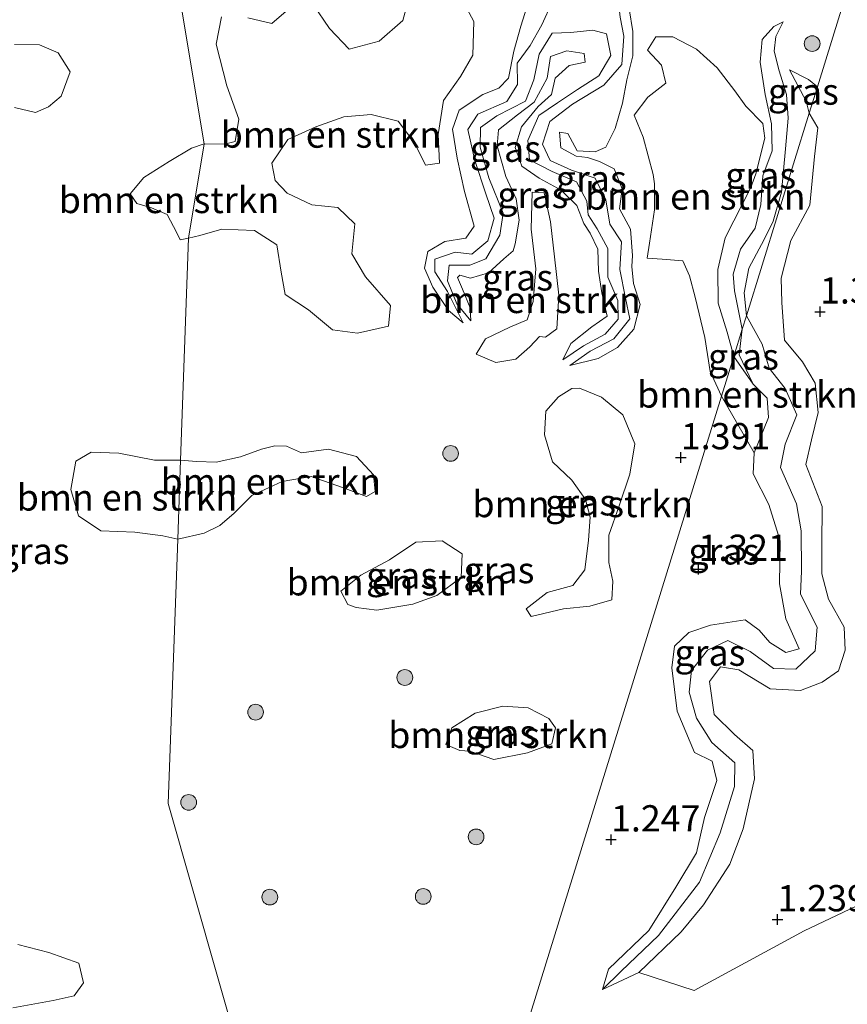
# Model space of a CAD drawing. Units: metres. Extents: x 69997 to 80008, y 399999 to 406253.
# Drawn here: x 71137 to 71216, y 402398 to 402492 of the extents above; entities that cross this region are included whole.
import ezdxf
from ezdxf.enums import TextEntityAlignment as Align

# ---------------------------------------------------------------- set-up
doc = ezdxf.new("R2010")
doc.units = ezdxf.units.M
doc.layers.get('0').update_dxf_attribs({"lineweight": 25})
for name, color, linetype, lineweight in [('B-ME-GR-BOMENSTRUIKEN-GV-B6', 93, 'Continuous', 18), ('B-ME-GR-BOOM-GV-B6', 93, 'Continuous', 18), ('B-ME-GR-BOOM-S-B1', 93, 'Continuous', 18), ('B-ME-GW-KRUINLIJN-L-B1', 93, 'Continuous', 18), ('B-ME-GW-TEENLIJN-L-B1', 93, 'Continuous', 18), ('B-ME-IE-GRASLAND-GV-B6', 93, 'Continuous', 18), ('B-ME-IE-HULPGEOMETRIE-L-B1', 53, 'Continuous', 18)]:
    doc.layers.add(name, color=color, linetype=linetype, lineweight=lineweight)
doc.layers.add('B-ME-GW-HOOGTEPUNT-S-B1', color=10, linetype='Continuous')
doc.styles.add('NLCS-ISO', font='NLCS-ISO.TTF')

# ---------------------------------------------------------------- blocks, each defined once
blk = doc.blocks.new('hoogtepunt')
for p, q in [((-0.5, 0), (0.5, 0)), ((0, 0.5), (0, -0.5))]:
    blk.add_line(p, q)
blk = doc.blocks.new('boom')
h = blk.add_hatch(color=256)
edge = h.paths.add_edge_path()
edge.add_arc((0, 0), 0.75, 0, 360)
blk.add_circle((0, 0), 0.75)

msp = doc.modelspace()

# ---------------------------------------------------------------- linework, layer by layer
at = {"layer": 'B-ME-GR-BOMENSTRUIKEN-GV-B6'}
for points in [[(71164.98, 402493.135, 1.483), (71166.531, 402490.876, 1.516), (71168.391, 402488.884, 1.52), (71171.257, 402489.663, 1.524), (71173.496, 402491.609, 1.532), (71174.213, 402494.235, 1.532)], [(71178.927, 402494.046, 1.483), (71180.281, 402491.526, 1.458)], [(71158.74, 402491.863, 1.512), (71161.019, 402491.33, 1.47), (71162.408, 402492.501, 1.391)], [(71180.281, 402491.526, 1.458), (71180.172, 402488.332, 1.416), (71178.998, 402486.284, 1.408), (71177.38, 402483.996, 1.425), (71176.888, 402480.78, 1.449), (71176.999, 402478.028, 1.433), (71175.658, 402477.849, 1.4), (71174.624, 402479.966, 1.375), (71173.079, 402482.026, 1.35), (71170.505, 402482.671, 1.354), (71167.89, 402482.432, 1.362), (71165.231, 402481.487, 1.371), (71162.541, 402480.287, 1.379), (71161.021, 402478.035, 1.387), (71161.337, 402476.394, 1.4), (71162.474, 402475.18, 1.404), (71164.826, 402474.051, 1.4), (71167.318, 402473.817, 1.391), (71168.948, 402472.259, 1.375), (71168.66, 402469.414, 1.329), (71169.944, 402467.196, 1.317), (71172.321, 402464.487, 1.309), (71172.151, 402462.501, 1.309), (71169.198, 402461.834, 1.309), (71166.801, 402462.151, 1.313), (71164.523, 402464.074, 1.313), (71162.309, 402465.527, 1.321), (71161.928, 402467.659, 1.325), (71161.507, 402470.267, 1.305), (71159.391, 402471.63, 1.309), (71156.28, 402471.733, 1.317), (71154.183, 402471.156, 1.325), (71153.099, 402470.882, 1.334), (71154.582, 402479.873, 1.429), (71156.533, 402479.843, 1.429), (71157.529, 402480.091, 1.429), (71157.875, 402482.214, 1.429), (71156.728, 402485.386, 1.474), (71155.726, 402489.356, 1.516), (71156.245, 402491.973, 1.516)], [(71205.044, 402459.613, 1.743), (71203.88, 402455.853, 1.425), (71202.806, 402458.176, 1.416), (71202.299, 402461.415, 1.412), (71201.348, 402465.283, 1.437), (71200.811, 402467.317, 1.483), (71200.188, 402468.716, 1.478), (71198.212, 402468.881, 1.495), (71196.803, 402468.996, 1.499), (71197.025, 402470.423, 1.512), (71197.499, 402473.587, 1.541), (71197.474, 402476.058, 1.582), (71197.354, 402476.949, 1.594), (71196.409, 402480.512, 1.656), (71195.54, 402482.618, 1.661), (71196.86, 402484.331, 1.677), (71198.564, 402485.643, 1.685), (71198.151, 402487.362, 1.694), (71196.809, 402488.79, 1.702), (71197.612, 402490.069, 1.719), (71199.249, 402490.069, 1.735), (71201.492, 402488.883, 1.797), (71203.448, 402487.128, 1.743), (71205.128, 402484.914, 1.665), (71206.202, 402483.45, 1.656), (71207.8, 402481.816, 1.636), (71208.012, 402480.41, 1.636), (71207.139, 402477.029, 1.648), (71206.679, 402475.719, 1.656), (71204.234, 402470.922, 1.685), (71203.511, 402467.906, 1.69), (71203.542, 402464.695, 1.681), (71204.406, 402461.948, 1.706), (71205.044, 402459.613, 1.743)], [(71136.509, 402489.337, 1.439), (71138.908, 402489.302, 1.414), (71140.666, 402488.529, 1.398), (71141.805, 402486.724, 1.41), (71140.97, 402484.414, 1.439), (71139.747, 402483.389, 1.46), (71138.504, 402482.872, 1.464), (71136.504, 402483.345, 1.472)], [(71153.099, 402470.882, 1.334), (71152.31, 402470.72, 1.373), (71151.963, 402471.411, 1.369), (71151.047, 402473.134, 1.365), (71149.561, 402473.793, 1.373), (71148.154, 402474.193, 1.373), (71147.521, 402475.121, 1.373), (71148.825, 402476.655, 1.381), (71151.258, 402478.193, 1.394), (71153.378, 402479.466, 1.414), (71154.582, 402479.873, 1.429), (71153.099, 402470.882, 1.334)], [(71188.169, 402462.262, 1.276), (71187.093, 402461.453, 1.276), (71186.529, 402461.511, 1.276), (71185.613, 402460.532, 1.354), (71184.265, 402459.367, 1.358), (71182.379, 402459.046, 1.408), (71180.499, 402459.83, 1.532), (71181.399, 402461.308, 1.541), (71183.719, 402462.417, 1.449), (71185.356, 402463.112, 1.412), (71185.917, 402464.844, 1.416), (71186.175, 402467.955, 1.454), (71185.725, 402471.741, 1.536), (71185.843, 402475.265, 1.549), (71186.972, 402475.196, 1.574), (71187.572, 402472.432, 1.499), (71187.971, 402469.115, 1.454), (71188.386, 402465.452, 1.334), (71188.169, 402462.262, 1.276)], [(71205.044, 402459.613, 1.743), (71206.874, 402456.995, 1.621), (71208.222, 402455.635, 1.609), (71208.347, 402453.809, 1.597), (71206.992, 402450.457, 1.609), (71203.88, 402455.853, 1.425), (71205.044, 402459.613, 1.743)], [(71190.348, 402456.601, 1.354), (71192.427, 402455.734, 1.354), (71194.479, 402454.057, 1.342), (71195.616, 402451.292, 1.338), (71195.15, 402448.424, 1.325), (71194.126, 402445.399, 1.321), (71193.13, 402442.606, 1.329), (71193.13, 402440.01, 1.338), (71193.527, 402438.231, 1.334), (71193.413, 402436.451, 1.325), (71191.337, 402435.824, 1.321), (71188.816, 402435.586, 1.346), (71185.729, 402434.86, 1.358), (71185.267, 402435.578, 1.342), (71187.275, 402437.127, 1.309), (71189.704, 402437.794, 1.155), (71190.854, 402439.295, 1.164), (71191.209, 402442.127, 1.172), (71191.346, 402444.322, 1.077), (71190.917, 402446.003, 1.176), (71189.623, 402447.843, 1.362), (71187.756, 402449.598, 1.367), (71187.005, 402452.164, 1.362), (71187.123, 402454.397, 1.234), (71188.333, 402455.776, 1.16), (71189.623, 402456.565, 1.325), (71190.348, 402456.601, 1.354)], [(71152.057, 402442.225, 1.373), (71152.331, 402449.746, 1.363), (71153.847, 402449.611, 1.362), (71155.731, 402449.543, 1.362), (71158.054, 402450.048, 1.35), (71160.034, 402450.805, 1.346), (71161.313, 402451.118, 1.35), (71162.437, 402451.091, 1.346), (71163.857, 402450.445, 1.35), (71166.412, 402450.802, 1.35), (71169.098, 402450.104, 1.354), (71170.704, 402448.349, 1.371), (71170.861, 402446.767, 1.375), (71170.052, 402446.275, 1.387), (71167.761, 402447.138, 1.408), (71164.787, 402448.175, 1.408), (71162.01, 402447.713, 1.441), (71159.132, 402446.394, 1.458), (71157.433, 402444.695, 1.474), (71156.068, 402443.517, 1.474), (71154.575, 402442.789, 1.478), (71152.057, 402442.225, 1.373)], [(71152.057, 402442.225, 1.373), (71150.649, 402442.526, 1.377), (71147.98, 402442.877, 1.418), (71144.727, 402443.013, 1.423), (71142.605, 402444.456, 1.431), (71141.889, 402446.937, 1.423), (71142.352, 402449.654, 1.406), (71143.81, 402450.507, 1.402), (71146.438, 402450.416, 1.398), (71149.854, 402449.757, 1.406), (71152.331, 402449.746, 1.363), (71152.057, 402442.225, 1.373)], [(71169.055, 402435.702, 1.354), (71168.285, 402436.012, 1.358), (71167.604, 402437.261, 1.387), (71169.495, 402438.798, 1.4), (71172.225, 402440.255, 1.383), (71174.738, 402441.936, 1.379), (71177.261, 402442.059, 1.375), (71179.174, 402440.826, 1.375), (71179.076, 402438.564, 1.396), (71176.737, 402436.85, 1.441), (71174.462, 402436.045, 1.449), (71171.019, 402435.463, 1.445), (71169.055, 402435.702, 1.354)], [(71179.901, 402422.044, 1.313), (71178.955, 402422.093, 1.313), (71177.622, 402422.666, 1.313), (71178.177, 402424.264, 1.313), (71180.411, 402425.638, 1.3), (71183.026, 402426.325, 1.284), (71185.46, 402426.154, 1.276), (71187.406, 402425.134, 1.28), (71188.042, 402424.241, 1.28), (71187.695, 402422.732, 1.3), (71185.378, 402421.871, 1.338), (71182.166, 402421.238, 1.338), (71179.901, 402422.044, 1.313)], [(71136.814, 402403.623, 1.53), (71139.782, 402402.852, 1.53), (71142.649, 402401.833, 1.546), (71143.097, 402399.96, 1.562), (71142.198, 402398.73, 1.571), (71140.193, 402398.288, 1.571), (71136.353, 402397.572, 1.571)]]:
    msp.add_polyline3d(points, dxfattribs=at)
at = {"layer": 'B-ME-GR-BOOM-GV-B6'}
msp.add_polyline3d([(71222.25, 402409.915, 1.321), (71211.743, 402404.906, 1.383), (71201.275, 402399.227, 1.484), (71195.998, 402400.945, 1.547), (71200.034, 402404.816, 1.621), (71202.17, 402407.402, 1.562), (71204.671, 402411.253, 1.621), (71205.941, 402414.628, 1.613), (71207.019, 402419.405, 1.714), (71206.866, 402422.079, 1.461), (71205.107, 402423.616, 1.492), (71203.16, 402425.506, 1.531), (71202.731, 402428.662, 1.504), (71203.77, 402430.051, 1.496), (71205.538, 402429.772, 1.523), (71208.495, 402427.977, 1.625), (71211.401, 402427.814, 1.629), (71213.45, 402428.598, 1.387), (71215.019, 402429.683, 1.512), (71215.655, 402431.644, 1.574), (71215.556, 402433.842, 1.57), (71214.057, 402436.5, 1.461), (71213.446, 402438.92, 1.27), (71213.443, 402441.697, 1.652), (71213.466, 402445.345, 1.59), (71211.905, 402449.343, 1.66), (71212.44, 402451.692, 1.644), (71213.072, 402454.271, 1.558), (71212.784, 402457.079, 1.481), (71211.592, 402459.127, 1.551), (71209.874, 402461.183, 1.586), (71209.627, 402464.772, 1.531), (71209.563, 402467.086, 1.492), (71210.468, 402470.654, 1.601), (71212.3, 402474.021, 1.364), (71212.741, 402478.659, 1.558), (71213.062, 402481.402, 1.57), (71212.223, 402482.796, 1.482), (71213.004, 402485.319, 1.474), (71215.134, 402492.196, 1.098)], dxfattribs=at)
at = {"layer": 'B-ME-GW-KRUINLIJN-L-B1'}
for points in [[(71179.262, 402462.827, 1.023), (71177.87, 402463.987, 1.416), (71176.356, 402466.221, 1.445), (71175.559, 402468.029, 1.309), (71175.889, 402469.606, 1.334), (71177.51, 402470.578, 1.391), (71179.523, 402470.888, 1.396), (71180.32, 402472.021, 1.478), (71179.4, 402475.325, 1.599), (71178.673, 402478.506, 1.599), (71178.243, 402481.287, 1.574), (71178.885, 402483.089, 1.454), (71181.127, 402484.572, 1.429), (71182.671, 402485.176, 1.433), (71183.568, 402486.128, 1.408), (71184.097, 402488.705, 1.334), (71184.752, 402491.094, 1.4), (71185.482, 402493.405, 1.404), (71186.752, 402495.391, 1.354), (71188.712, 402495.99, 1.247), (71191.009, 402495.538, 1.027)], [(71195.064, 402492.749, 1.205), (71195.409, 402490.57, 1.383), (71195.429, 402488.243, 1.462), (71194.864, 402485.973, 1.52), (71194.449, 402483.749, 1.524), (71193.749, 402481.348, 1.52), (71192.848, 402479.563, 1.512), (71191.827, 402479.1, 1.507), (71190.135, 402479.223, 1.503), (71189.234, 402480.848, 1.503), (71188.428, 402480.971, 1.491), (71188.561, 402479.486, 1.474), (71190.025, 402478.714, 1.474), (71191.114, 402478.563, 1.478), (71192.236, 402478.177, 1.478), (71193.639, 402477.498, 1.474), (71194.415, 402475.599, 1.441), (71194.148, 402473.692, 1.42), (71195.202, 402471.755, 1.42), (71195.406, 402469.251, 1.42), (71195.326, 402468.204, 1.412), (71195.481, 402466.575, 1.387), (71196.111, 402464.577, 1.379), (71195.533, 402462.219, 1.383), (71193.959, 402460.465, 1.445), (71192.13, 402459.421, 1.495), (71189.424, 402458.754, 1.019)], [(71209.754, 402491.494, 1.102), (71208.859, 402491.057, 1.313), (71207.735, 402489.814, 1.42), (71207.57, 402487.647, 1.495), (71208.02, 402484.59, 1.516), (71208.649, 402481.777, 1.52), (71208.711, 402479.209, 1.536), (71207.799, 402476.82, 1.574), (71207.62, 402474.104, 1.59), (71207.093, 402471.835, 1.59), (71205.687, 402469.828, 1.619), (71204.973, 402467.471, 1.627), (71205.116, 402465.873, 1.619), (71205.854, 402462.228, 1.603)], [(71188.757, 402459.303, 1.019), (71189.508, 402460.85, 1.255), (71191.511, 402462.436, 1.329), (71192.972, 402463.468, 1.425), (71192.475, 402465.673, 1.499), (71192.137, 402467.735, 1.528), (71192.079, 402469.852, 1.615), (71191.351, 402471.362, 1.636), (71190.761, 402472.292, 1.656), (71190.082, 402473.988, 1.677), (71188.58, 402475.458, 1.648), (71186.496, 402476.619, 1.627), (71184.834, 402477.751, 1.615), (71184.2, 402479.539, 1.561), (71184.824, 402481.483, 1.425), (71186.395, 402483.423, 1.309), (71187.66, 402484.56, 1.334), (71188.035, 402486.13, 1.425), (71189.359, 402487.337, 1.478), (71190.881, 402487.667, 1.474), (71190.776, 402488.464, 1.495), (71189.138, 402488.728, 1.553), (71187.588, 402488.199, 1.549), (71187.276, 402486.128, 1.499), (71186.037, 402483.843, 1.342), (71184.441, 402482.646, 1.367), (71182.638, 402481.22, 1.536), (71182.512, 402479.68, 1.47), (71183.328, 402476.764, 1.425), (71184.302, 402474.649, 1.429), (71184.607, 402472.601, 1.429), (71184.228, 402470.351, 1.433), (71184.031, 402469.694, 1.433), (71183.147, 402468.919, 1.433), (71181.658, 402467.599, 1.433), (71179.957, 402467.094, 1.437), (71178.94, 402467.382, 1.437), (71178.706, 402467.154, 1.437), (71179.183, 402466.043, 1.437), (71179.922, 402464.259, 1.433), (71179.979, 402463.015, 1.023)], [(71212.223, 402482.796, 1.482), (71211.953, 402483.937, 1.398), (71210.335, 402486.908, 1.256)], [(71210.335, 402486.908, 1.256), (71212.17, 402486.011, 1.296), (71213.004, 402485.319, 1.474)], [(71205.854, 402462.228, 1.603), (71205.568, 402459.764, 1.625), (71206.874, 402456.995, 1.621), (71208.222, 402455.635, 1.609), (71208.347, 402453.809, 1.597), (71206.992, 402450.457, 1.609), (71206.886, 402448.456, 1.617), (71208.391, 402445.518, 1.597), (71209.47, 402442.061, 1.664), (71209.407, 402437.952, 1.652), (71209.998, 402434.627, 1.691), (71211.268, 402431.774, 1.632), (71210, 402431.43, 1.582), (71208.469, 402432.366, 1.574), (71207.455, 402433.539, 1.403), (71206.119, 402434.547, 1.348), (71202.821, 402434.038, 1.27), (71200.769, 402433.342, 1.364), (71199.394, 402432.045, 1.395), (71199.149, 402429.965, 1.43), (71199.633, 402425.829, 1.473), (71201.298, 402421.914, 1.52), (71202.981, 402421.084, 1.516), (71203.441, 402419.231, 1.508), (71202.255, 402415.698, 1.477), (71201.497, 402412.352, 1.2), (71199.525, 402409.066, 1.154), (71196.948, 402404.953, 1.239), (71193.114, 402401.277, 1.301), (71192.541, 402399.316, 1.134), (71195.998, 402400.945, 1.547), (71200.034, 402404.816, 1.621), (71202.17, 402407.402, 1.562), (71204.671, 402411.253, 1.621), (71205.941, 402414.628, 1.613), (71207.019, 402419.405, 1.714), (71206.866, 402422.079, 1.461), (71205.107, 402423.616, 1.492), (71203.16, 402425.506, 1.531), (71202.731, 402428.662, 1.504), (71203.77, 402430.051, 1.496), (71205.538, 402429.772, 1.523), (71208.495, 402427.977, 1.625), (71211.401, 402427.814, 1.629), (71213.45, 402428.598, 1.387), (71215.019, 402429.683, 1.512), (71215.655, 402431.644, 1.574), (71215.556, 402433.842, 1.57), (71214.057, 402436.5, 1.461), (71213.446, 402438.92, 1.27), (71213.443, 402441.697, 1.652), (71213.466, 402445.345, 1.59), (71211.905, 402449.343, 1.66), (71212.44, 402451.692, 1.644), (71213.072, 402454.271, 1.558), (71212.784, 402457.079, 1.481), (71211.592, 402459.127, 1.551), (71209.874, 402461.183, 1.586), (71209.627, 402464.772, 1.531), (71209.563, 402467.086, 1.492), (71210.468, 402470.654, 1.601), (71212.3, 402474.021, 1.364), (71212.741, 402478.659, 1.558), (71213.062, 402481.402, 1.57), (71212.223, 402482.796, 1.482)]]:
    msp.add_polyline3d(points, dxfattribs=at)
at = {"layer": 'B-ME-GW-TEENLIJN-L-B1'}
for points in [[(71191.009, 402495.538, 1.027), (71189.077, 402494.549, 0.998), (71187.738, 402493.368, 1.015), (71186.762, 402491.207, 1.015), (71185.634, 402489.234, 1.015), (71184.399, 402487.572, 1.015), (71184.423, 402485.524, 1.002), (71183.415, 402483.913, 0.998), (71180.661, 402482.714, 0.994), (71179.688, 402481.236, 0.99), (71180.359, 402478.288, 0.982), (71181.408, 402475.1, 0.986), (71182.216, 402472.792, 0.982), (71181.611, 402470.649, 0.986), (71180.095, 402469.37, 1.002), (71178.482, 402469.55, 1.044), (71176.569, 402468.903, 1.044), (71176.56, 402467.669, 1.023), (71177.757, 402465.826, 1.019), (71179.262, 402462.827, 1.023)], [(71189.424, 402458.754, 1.019), (71191.373, 402460.126, 0.994), (71193.627, 402461.3, 0.965), (71195.129, 402463.207, 0.965), (71194.737, 402465.174, 0.965), (71194.177, 402467.914, 0.965), (71194.351, 402470.532, 0.965), (71193.243, 402472.234, 0.969), (71192.839, 402474.548, 1.015), (71191.827, 402476.611, 1.023), (71189.585, 402477.375, 1.023), (71187.545, 402478.291, 1.035), (71186.812, 402479.842, 1.031), (71187.526, 402481.99, 1.015), (71189.69, 402483.65, 1.015), (71192.663, 402485.456, 0.99), (71194.385, 402487.425, 0.986), (71194.58, 402490.145, 0.986), (71194.201, 402491.937, 0.982), (71194.094, 402493.036, 0.977), (71194.433, 402494.368, 0.977)], [(71206.249, 402463.504, 0.924), (71206.023, 402465.669, 0.932), (71206.488, 402468.038, 0.94), (71207.931, 402470.778, 0.936), (71208.785, 402472.513, 0.936), (71209.59, 402475.285, 0.936), (71209.961, 402479.396, 0.94), (71210.235, 402482.319, 0.953), (71210.06, 402484.565, 0.986), (71209.355, 402486.835, 1.011), (71208.897, 402488.688, 1.019), (71209.039, 402490.112, 1.015), (71209.754, 402491.494, 1.102)], [(71179.979, 402463.015, 1.023), (71178.667, 402464.651, 1.023), (71177.753, 402466.814, 1.023), (71177.909, 402468.323, 1.019), (71179.904, 402468.321, 0.986), (71181.426, 402468.911, 0.965), (71182.75, 402471.183, 0.965), (71183.067, 402473.286, 0.965), (71181.704, 402476.622, 0.965), (71180.893, 402479.57, 0.965), (71180.894, 402481.446, 0.969), (71182.451, 402482.539, 0.969), (71185.21, 402483.93, 0.969), (71186.006, 402485.971, 0.973), (71186.485, 402488.403, 0.977), (71187.734, 402490.422, 0.973), (71189.511, 402490.478, 0.982), (71191.615, 402490.711, 0.998), (71192.923, 402490.349, 0.982), (71193.331, 402488.301, 0.982), (71192.189, 402486.346, 0.99), (71190.159, 402485.043, 1.002), (71188.242, 402483.768, 1.027), (71186.466, 402482.579, 1.027), (71185.412, 402480.177, 1.023), (71185.593, 402478.359, 1.023), (71187.729, 402477.244, 0.998), (71190.052, 402476.253, 0.977), (71191.028, 402474.407, 0.969), (71191.159, 402473.122, 0.969), (71192.027, 402471.787, 0.965), (71193.046, 402469.905, 0.961), (71193.042, 402467.172, 0.957), (71193.99, 402464.953, 0.961), (71194.031, 402463.164, 0.977), (71192.781, 402461.741, 1.015), (71190.732, 402460.639, 1.019), (71188.757, 402459.303, 1.019)], [(71206.249, 402463.504, 0.924), (71207.743, 402460.785, 0.897), (71208.422, 402458.516, 0.819), (71209.952, 402456.568, 0.791), (71211.036, 402454.079, 0.733), (71209.941, 402451.285, 0.823), (71209.49, 402449.051, 0.764), (71211.018, 402445.6, 0.706), (71211.476, 402443.018, 0.573), (71211.501, 402439.168, 0.601), (71211.407, 402436.979, 0.714), (71212.994, 402433.828, 0.799), (71212.804, 402431.6, 0.776), (71210.955, 402429.837, 0.788), (71208.823, 402429.916, 0.784), (71206.589, 402431.531, 0.78), (71204.486, 402432.556, 0.815), (71202.537, 402431.641, 0.764), (71201.005, 402429.717, 0.834), (71200.795, 402427.641, 0.803), (71201.494, 402425.175, 0.885), (71202.965, 402422.865, 0.935), (71205.142, 402420.924, 0.838), (71205.121, 402418.677, 0.986), (71203.741, 402414.257, 0.939), (71201.767, 402409.548, 1.216), (71197.877, 402404.48, 1.087), (71194.307, 402401.083, 1.064)]]:
    msp.add_polyline3d(points, dxfattribs=at)
at = {"layer": 'B-ME-IE-GRASLAND-GV-B6'}
for points in [[(71150.196, 402506.149, 1.098), (71154.582, 402479.873, 1.429), (71153.378, 402479.466, 1.414), (71151.258, 402478.193, 1.394), (71148.825, 402476.655, 1.381), (71147.521, 402475.121, 1.373), (71148.154, 402474.193, 1.373), (71149.561, 402473.793, 1.373), (71151.047, 402473.134, 1.365), (71151.963, 402471.411, 1.369), (71152.31, 402470.72, 1.373), (71153.099, 402470.882, 1.334), (71152.331, 402449.746, 1.363), (71149.854, 402449.757, 1.406), (71146.438, 402450.416, 1.398), (71143.81, 402450.507, 1.402), (71142.352, 402449.654, 1.406), (71141.889, 402446.937, 1.423), (71142.605, 402444.456, 1.431), (71144.727, 402443.013, 1.423), (71147.98, 402442.877, 1.418), (71150.649, 402442.526, 1.377), (71152.057, 402442.225, 1.373), (71151.141, 402417.041, 1.408), (71162.996, 402375.508, 1.516)], [(71156.245, 402491.973, 1.516), (71155.726, 402489.356, 1.516), (71156.728, 402485.386, 1.474), (71157.875, 402482.214, 1.429), (71157.529, 402480.091, 1.429), (71156.533, 402479.843, 1.429), (71154.582, 402479.873, 1.429), (71150.196, 402506.149, 1.098)], [(71174.213, 402494.235, 1.532), (71173.496, 402491.609, 1.532), (71171.257, 402489.663, 1.524), (71168.391, 402488.884, 1.52), (71166.531, 402490.876, 1.516), (71164.98, 402493.135, 1.483)], [(71162.996, 402375.508, 1.516), (71151.141, 402417.041, 1.408), (71152.057, 402442.225, 1.373), (71154.575, 402442.789, 1.478), (71156.068, 402443.517, 1.474), (71157.433, 402444.695, 1.474), (71159.132, 402446.394, 1.458), (71162.01, 402447.713, 1.441), (71164.787, 402448.175, 1.408), (71167.761, 402447.138, 1.408), (71170.052, 402446.275, 1.387), (71170.861, 402446.767, 1.375), (71170.704, 402448.349, 1.371), (71169.098, 402450.104, 1.354), (71166.412, 402450.802, 1.35), (71163.857, 402450.445, 1.35), (71162.437, 402451.091, 1.346), (71161.313, 402451.118, 1.35), (71160.034, 402450.805, 1.346), (71158.054, 402450.048, 1.35), (71155.731, 402449.543, 1.362), (71153.847, 402449.611, 1.362), (71152.331, 402449.746, 1.363), (71153.099, 402470.882, 1.334), (71154.183, 402471.156, 1.325), (71156.28, 402471.733, 1.317), (71159.391, 402471.63, 1.309), (71161.507, 402470.267, 1.305), (71161.928, 402467.659, 1.325), (71162.309, 402465.527, 1.321), (71164.523, 402464.074, 1.313), (71166.801, 402462.151, 1.313), (71169.198, 402461.834, 1.309), (71172.151, 402462.501, 1.309), (71172.321, 402464.487, 1.309), (71169.944, 402467.196, 1.317), (71168.66, 402469.414, 1.329), (71168.948, 402472.259, 1.375), (71167.318, 402473.817, 1.391), (71164.826, 402474.051, 1.4), (71162.474, 402475.18, 1.404), (71161.337, 402476.394, 1.4), (71161.021, 402478.035, 1.387), (71162.541, 402480.287, 1.379), (71165.231, 402481.487, 1.371), (71167.89, 402482.432, 1.362), (71170.505, 402482.671, 1.354), (71173.079, 402482.026, 1.35), (71174.624, 402479.966, 1.375), (71175.658, 402477.849, 1.4), (71176.999, 402478.028, 1.433), (71176.888, 402480.78, 1.449), (71177.38, 402483.996, 1.425), (71178.998, 402486.284, 1.408), (71180.172, 402488.332, 1.416), (71180.281, 402491.526, 1.458), (71178.927, 402494.046, 1.483)], [(71187.738, 402493.368, 1.015), (71186.762, 402491.207, 1.015), (71185.634, 402489.234, 1.015), (71184.399, 402487.572, 1.015), (71184.423, 402485.524, 1.002), (71183.415, 402483.913, 0.998), (71180.661, 402482.714, 0.994), (71179.688, 402481.236, 0.99), (71180.359, 402478.288, 0.982), (71181.408, 402475.1, 0.986), (71182.216, 402472.792, 0.982), (71181.611, 402470.649, 0.986), (71180.095, 402469.37, 1.002), (71178.482, 402469.55, 1.044), (71176.569, 402468.903, 1.044), (71176.56, 402467.669, 1.023), (71177.757, 402465.826, 1.019), (71179.262, 402462.827, 1.023), (71177.87, 402463.987, 1.416), (71176.356, 402466.221, 1.445), (71175.559, 402468.029, 1.309), (71175.889, 402469.606, 1.334), (71177.51, 402470.578, 1.391), (71179.523, 402470.888, 1.396), (71180.32, 402472.021, 1.478), (71179.4, 402475.325, 1.599), (71178.673, 402478.506, 1.599), (71178.243, 402481.287, 1.574), (71178.885, 402483.089, 1.454), (71181.127, 402484.572, 1.429), (71182.671, 402485.176, 1.433), (71183.568, 402486.128, 1.408), (71184.097, 402488.705, 1.334), (71184.752, 402491.094, 1.4), (71185.482, 402493.405, 1.404)], [(71178.673, 402478.506, 1.599), (71179.4, 402475.325, 1.599), (71180.32, 402472.021, 1.478), (71179.523, 402470.888, 1.396), (71177.51, 402470.578, 1.391), (71175.889, 402469.606, 1.334), (71175.559, 402468.029, 1.309), (71176.356, 402466.221, 1.445), (71177.87, 402463.987, 1.416), (71179.262, 402462.827, 1.023), (71177.757, 402465.826, 1.019), (71176.56, 402467.669, 1.023), (71176.569, 402468.903, 1.044), (71178.482, 402469.55, 1.044), (71180.095, 402469.37, 1.002), (71181.611, 402470.649, 0.986), (71182.216, 402472.792, 0.982), (71181.408, 402475.1, 0.986), (71180.359, 402478.288, 0.982), (71179.688, 402481.236, 0.99), (71180.661, 402482.714, 0.994), (71183.415, 402483.913, 0.998), (71184.423, 402485.524, 1.002), (71184.399, 402487.572, 1.015), (71185.634, 402489.234, 1.015), (71186.762, 402491.207, 1.015), (71187.738, 402493.368, 1.015)], [(71185.482, 402493.405, 1.404), (71184.752, 402491.094, 1.4), (71184.097, 402488.705, 1.334), (71183.568, 402486.128, 1.408), (71182.671, 402485.176, 1.433), (71181.127, 402484.572, 1.429), (71178.885, 402483.089, 1.454), (71178.243, 402481.287, 1.574), (71178.673, 402478.506, 1.599)], [(71162.408, 402492.501, 1.391), (71161.019, 402491.33, 1.47), (71158.74, 402491.863, 1.512)], [(71194.201, 402491.937, 0.982), (71194.58, 402490.145, 0.986), (71194.385, 402487.425, 0.986), (71192.663, 402485.456, 0.99), (71189.69, 402483.65, 1.015), (71187.526, 402481.99, 1.015), (71186.812, 402479.842, 1.031), (71187.545, 402478.291, 1.035), (71189.585, 402477.375, 1.023), (71191.827, 402476.611, 1.023), (71192.839, 402474.548, 1.015), (71193.243, 402472.234, 0.969), (71194.351, 402470.532, 0.965), (71194.177, 402467.914, 0.965), (71194.737, 402465.174, 0.965), (71195.129, 402463.207, 0.965), (71193.627, 402461.3, 0.965), (71191.373, 402460.126, 0.994), (71189.424, 402458.754, 1.019), (71192.13, 402459.421, 1.495), (71193.959, 402460.465, 1.445), (71195.533, 402462.219, 1.383), (71196.111, 402464.577, 1.379), (71195.481, 402466.575, 1.387), (71195.326, 402468.204, 1.412), (71195.406, 402469.251, 1.42), (71195.202, 402471.755, 1.42), (71194.148, 402473.692, 1.42), (71194.415, 402475.599, 1.441), (71193.639, 402477.498, 1.474), (71192.236, 402478.177, 1.478), (71191.114, 402478.563, 1.478), (71190.025, 402478.714, 1.474), (71188.561, 402479.486, 1.474), (71188.428, 402480.971, 1.491), (71189.234, 402480.848, 1.503), (71190.135, 402479.223, 1.503), (71191.827, 402479.1, 1.507), (71192.848, 402479.563, 1.512), (71193.749, 402481.348, 1.52), (71194.449, 402483.749, 1.524), (71194.864, 402485.973, 1.52), (71195.429, 402488.243, 1.462), (71195.409, 402490.57, 1.383), (71195.064, 402492.749, 1.205)], [(71195.064, 402492.749, 1.205), (71195.409, 402490.57, 1.383), (71195.429, 402488.243, 1.462), (71194.864, 402485.973, 1.52), (71194.449, 402483.749, 1.524), (71193.749, 402481.348, 1.52), (71192.848, 402479.563, 1.512), (71191.827, 402479.1, 1.507), (71190.135, 402479.223, 1.503), (71189.234, 402480.848, 1.503), (71188.428, 402480.971, 1.491), (71188.561, 402479.486, 1.474), (71190.025, 402478.714, 1.474), (71191.114, 402478.563, 1.478), (71192.236, 402478.177, 1.478), (71193.639, 402477.498, 1.474), (71194.415, 402475.599, 1.441), (71194.148, 402473.692, 1.42), (71195.202, 402471.755, 1.42), (71195.406, 402469.251, 1.42), (71195.326, 402468.204, 1.412), (71195.481, 402466.575, 1.387), (71196.111, 402464.577, 1.379), (71195.533, 402462.219, 1.383), (71193.959, 402460.465, 1.445), (71192.13, 402459.421, 1.495), (71189.424, 402458.754, 1.019)], [(71215.134, 402492.196, 1.098), (71213.004, 402485.319, 1.474), (71212.17, 402486.011, 1.296), (71210.335, 402486.908, 1.256), (71211.953, 402483.937, 1.398), (71212.223, 402482.796, 1.482), (71206.249, 402463.504, 0.924), (71206.023, 402465.669, 0.932), (71206.488, 402468.038, 0.94), (71207.931, 402470.778, 0.936), (71208.785, 402472.513, 0.936), (71209.59, 402475.285, 0.936), (71209.961, 402479.396, 0.94), (71210.235, 402482.319, 0.953), (71210.06, 402484.565, 0.986), (71209.355, 402486.835, 1.011), (71208.897, 402488.688, 1.019), (71209.039, 402490.112, 1.015), (71209.754, 402491.494, 1.102), (71208.859, 402491.057, 1.313), (71207.735, 402489.814, 1.42), (71207.57, 402487.647, 1.495), (71208.02, 402484.59, 1.516), (71208.649, 402481.777, 1.52), (71208.711, 402479.209, 1.536), (71207.799, 402476.82, 1.574), (71207.62, 402474.104, 1.59), (71207.093, 402471.835, 1.59), (71205.687, 402469.828, 1.619), (71204.973, 402467.471, 1.627), (71205.116, 402465.873, 1.619), (71205.854, 402462.228, 1.603), (71205.044, 402459.613, 1.743), (71204.406, 402461.948, 1.706), (71203.542, 402464.695, 1.681), (71203.511, 402467.906, 1.69), (71204.234, 402470.922, 1.685), (71206.679, 402475.719, 1.656), (71207.139, 402477.029, 1.648), (71208.012, 402480.41, 1.636), (71207.8, 402481.816, 1.636), (71206.202, 402483.45, 1.656), (71205.128, 402484.914, 1.665), (71203.448, 402487.128, 1.743), (71201.492, 402488.883, 1.797), (71199.249, 402490.069, 1.735), (71197.612, 402490.069, 1.719), (71196.809, 402488.79, 1.702), (71198.151, 402487.362, 1.694), (71198.564, 402485.643, 1.685), (71196.86, 402484.331, 1.677), (71195.54, 402482.618, 1.661), (71196.409, 402480.512, 1.656), (71197.354, 402476.949, 1.594), (71197.474, 402476.058, 1.582), (71197.499, 402473.587, 1.541), (71197.025, 402470.423, 1.512), (71196.803, 402468.996, 1.499), (71198.212, 402468.881, 1.495), (71200.188, 402468.716, 1.478), (71200.811, 402467.317, 1.483), (71201.348, 402465.283, 1.437), (71202.299, 402461.415, 1.412), (71202.806, 402458.176, 1.416), (71203.88, 402455.853, 1.425), (71180.869, 402381.544, 1.516)], [(71189.424, 402458.754, 1.019), (71191.373, 402460.126, 0.994), (71193.627, 402461.3, 0.965), (71195.129, 402463.207, 0.965), (71194.737, 402465.174, 0.965), (71194.177, 402467.914, 0.965), (71194.351, 402470.532, 0.965), (71193.243, 402472.234, 0.969), (71192.839, 402474.548, 1.015), (71191.827, 402476.611, 1.023), (71189.585, 402477.375, 1.023), (71187.545, 402478.291, 1.035), (71186.812, 402479.842, 1.031), (71187.526, 402481.99, 1.015), (71189.69, 402483.65, 1.015), (71192.663, 402485.456, 0.99), (71194.385, 402487.425, 0.986), (71194.58, 402490.145, 0.986), (71194.201, 402491.937, 0.982)], [(71205.854, 402462.228, 1.603), (71205.116, 402465.873, 1.619), (71204.973, 402467.471, 1.627), (71205.687, 402469.828, 1.619), (71207.093, 402471.835, 1.59), (71207.62, 402474.104, 1.59), (71207.799, 402476.82, 1.574), (71208.711, 402479.209, 1.536), (71208.649, 402481.777, 1.52), (71208.02, 402484.59, 1.516), (71207.57, 402487.647, 1.495), (71207.735, 402489.814, 1.42), (71208.859, 402491.057, 1.313), (71209.754, 402491.494, 1.102), (71209.039, 402490.112, 1.015), (71208.897, 402488.688, 1.019), (71209.355, 402486.835, 1.011), (71210.06, 402484.565, 0.986), (71210.235, 402482.319, 0.953), (71209.961, 402479.396, 0.94), (71209.59, 402475.285, 0.936), (71208.785, 402472.513, 0.936), (71207.931, 402470.778, 0.936), (71206.488, 402468.038, 0.94), (71206.023, 402465.669, 0.932), (71206.249, 402463.504, 0.924), (71205.854, 402462.228, 1.603)], [(71179.183, 402466.043, 1.437), (71178.706, 402467.154, 1.437), (71178.94, 402467.382, 1.437), (71179.957, 402467.094, 1.437), (71181.658, 402467.599, 1.433), (71183.147, 402468.919, 1.433), (71184.031, 402469.694, 1.433), (71184.228, 402470.351, 1.433), (71184.607, 402472.601, 1.429), (71184.302, 402474.649, 1.429), (71183.328, 402476.764, 1.425), (71182.512, 402479.68, 1.47), (71182.638, 402481.22, 1.536), (71184.441, 402482.646, 1.367), (71186.037, 402483.843, 1.342), (71187.276, 402486.128, 1.499), (71187.588, 402488.199, 1.549), (71189.138, 402488.728, 1.553), (71190.776, 402488.464, 1.495), (71190.881, 402487.667, 1.474), (71189.359, 402487.337, 1.478), (71188.035, 402486.13, 1.425), (71187.66, 402484.56, 1.334), (71186.395, 402483.423, 1.309), (71184.824, 402481.483, 1.425), (71184.2, 402479.539, 1.561), (71184.834, 402477.751, 1.615), (71186.496, 402476.619, 1.627), (71188.58, 402475.458, 1.648), (71190.082, 402473.988, 1.677), (71190.761, 402472.292, 1.656), (71191.351, 402471.362, 1.636), (71192.079, 402469.852, 1.615), (71192.137, 402467.735, 1.528), (71192.475, 402465.673, 1.499), (71192.972, 402463.468, 1.425), (71191.511, 402462.436, 1.329), (71189.508, 402460.85, 1.255), (71188.757, 402459.303, 1.019), (71190.732, 402460.639, 1.019), (71192.781, 402461.741, 1.015), (71194.031, 402463.164, 0.977), (71193.99, 402464.953, 0.961), (71193.042, 402467.172, 0.957), (71193.046, 402469.905, 0.961), (71192.027, 402471.787, 0.965), (71191.159, 402473.122, 0.969), (71191.028, 402474.407, 0.969), (71190.052, 402476.253, 0.977), (71187.729, 402477.244, 0.998), (71185.593, 402478.359, 1.023), (71185.412, 402480.177, 1.023), (71186.466, 402482.579, 1.027), (71188.242, 402483.768, 1.027), (71190.159, 402485.043, 1.002), (71192.189, 402486.346, 0.99), (71193.331, 402488.301, 0.982), (71192.923, 402490.349, 0.982), (71191.615, 402490.711, 0.998), (71189.511, 402490.478, 0.982), (71187.734, 402490.422, 0.973), (71186.485, 402488.403, 0.977), (71186.006, 402485.971, 0.973), (71185.21, 402483.93, 0.969), (71182.451, 402482.539, 0.969), (71180.894, 402481.446, 0.969), (71180.893, 402479.57, 0.965), (71181.704, 402476.622, 0.965), (71183.067, 402473.286, 0.965), (71182.75, 402471.183, 0.965), (71181.426, 402468.911, 0.965), (71179.904, 402468.321, 0.986), (71177.909, 402468.323, 1.019), (71177.753, 402466.814, 1.023), (71178.667, 402464.651, 1.023), (71179.979, 402463.015, 1.023), (71179.922, 402464.259, 1.433), (71179.183, 402466.043, 1.437)], [(71179.979, 402463.015, 1.023), (71178.667, 402464.651, 1.023), (71177.753, 402466.814, 1.023), (71177.909, 402468.323, 1.019), (71179.904, 402468.321, 0.986), (71181.426, 402468.911, 0.965), (71182.75, 402471.183, 0.965), (71183.067, 402473.286, 0.965), (71181.704, 402476.622, 0.965), (71180.893, 402479.57, 0.965), (71180.894, 402481.446, 0.969), (71182.451, 402482.539, 0.969), (71185.21, 402483.93, 0.969), (71186.006, 402485.971, 0.973), (71186.485, 402488.403, 0.977), (71187.734, 402490.422, 0.973), (71189.511, 402490.478, 0.982), (71191.615, 402490.711, 0.998), (71192.923, 402490.349, 0.982), (71193.331, 402488.301, 0.982), (71192.189, 402486.346, 0.99), (71190.159, 402485.043, 1.002), (71188.242, 402483.768, 1.027), (71186.466, 402482.579, 1.027), (71185.412, 402480.177, 1.023), (71185.593, 402478.359, 1.023), (71187.729, 402477.244, 0.998), (71190.052, 402476.253, 0.977), (71191.028, 402474.407, 0.969), (71191.159, 402473.122, 0.969), (71192.027, 402471.787, 0.965), (71193.046, 402469.905, 0.961), (71193.042, 402467.172, 0.957), (71193.99, 402464.953, 0.961), (71194.031, 402463.164, 0.977), (71192.781, 402461.741, 1.015), (71190.732, 402460.639, 1.019), (71188.757, 402459.303, 1.019), (71189.508, 402460.85, 1.255), (71191.511, 402462.436, 1.329), (71192.972, 402463.468, 1.425), (71192.475, 402465.673, 1.499), (71192.137, 402467.735, 1.528), (71192.079, 402469.852, 1.615), (71191.351, 402471.362, 1.636), (71190.761, 402472.292, 1.656), (71190.082, 402473.988, 1.677), (71188.58, 402475.458, 1.648), (71186.496, 402476.619, 1.627), (71184.834, 402477.751, 1.615), (71184.2, 402479.539, 1.561), (71184.824, 402481.483, 1.425), (71186.395, 402483.423, 1.309), (71187.66, 402484.56, 1.334), (71188.035, 402486.13, 1.425), (71189.359, 402487.337, 1.478), (71190.881, 402487.667, 1.474), (71190.776, 402488.464, 1.495), (71189.138, 402488.728, 1.553), (71187.588, 402488.199, 1.549), (71187.276, 402486.128, 1.499), (71186.037, 402483.843, 1.342), (71184.441, 402482.646, 1.367), (71182.638, 402481.22, 1.536), (71182.512, 402479.68, 1.47), (71183.328, 402476.764, 1.425), (71184.302, 402474.649, 1.429), (71184.607, 402472.601, 1.429), (71184.228, 402470.351, 1.433), (71184.031, 402469.694, 1.433), (71183.147, 402468.919, 1.433), (71181.658, 402467.599, 1.433), (71179.957, 402467.094, 1.437), (71178.94, 402467.382, 1.437), (71178.706, 402467.154, 1.437), (71179.183, 402466.043, 1.437), (71179.922, 402464.259, 1.433), (71179.979, 402463.015, 1.023)], [(71136.504, 402483.345, 1.472), (71138.504, 402482.872, 1.464), (71139.747, 402483.389, 1.46), (71140.97, 402484.414, 1.439), (71141.805, 402486.724, 1.41), (71140.666, 402488.529, 1.398), (71138.908, 402489.302, 1.414), (71136.509, 402489.337, 1.439)], [(71212.223, 402482.796, 1.482), (71211.953, 402483.937, 1.398), (71210.335, 402486.908, 1.256), (71212.17, 402486.011, 1.296), (71213.004, 402485.319, 1.474), (71212.223, 402482.796, 1.482)], [(71195.998, 402400.945, 1.547), (71192.541, 402399.316, 1.134), (71194.307, 402401.083, 1.064), (71197.877, 402404.48, 1.087), (71201.767, 402409.548, 1.216), (71203.741, 402414.257, 0.939), (71205.121, 402418.677, 0.986), (71205.142, 402420.924, 0.838), (71202.965, 402422.865, 0.935), (71201.494, 402425.175, 0.885), (71200.795, 402427.641, 0.803), (71201.005, 402429.717, 0.834), (71202.537, 402431.641, 0.764), (71204.486, 402432.556, 0.815), (71206.589, 402431.531, 0.78), (71208.823, 402429.916, 0.784), (71210.955, 402429.837, 0.788), (71212.804, 402431.6, 0.776), (71212.994, 402433.828, 0.799), (71211.407, 402436.979, 0.714), (71211.501, 402439.168, 0.601), (71211.476, 402443.018, 0.573), (71211.018, 402445.6, 0.706), (71209.49, 402449.051, 0.764), (71209.941, 402451.285, 0.823), (71211.036, 402454.079, 0.733), (71209.952, 402456.568, 0.791), (71208.422, 402458.516, 0.819), (71207.743, 402460.785, 0.897), (71206.249, 402463.504, 0.924), (71212.223, 402482.796, 1.482), (71213.062, 402481.402, 1.57), (71212.741, 402478.659, 1.558), (71212.3, 402474.021, 1.364), (71210.468, 402470.654, 1.601), (71209.563, 402467.086, 1.492), (71209.627, 402464.772, 1.531), (71209.874, 402461.183, 1.586), (71211.592, 402459.127, 1.551), (71212.784, 402457.079, 1.481), (71213.072, 402454.271, 1.558), (71212.44, 402451.692, 1.644), (71211.905, 402449.343, 1.66), (71213.466, 402445.345, 1.59), (71213.443, 402441.697, 1.652), (71213.446, 402438.92, 1.27), (71214.057, 402436.5, 1.461), (71215.556, 402433.842, 1.57), (71215.655, 402431.644, 1.574), (71215.019, 402429.683, 1.512), (71213.45, 402428.598, 1.387), (71211.401, 402427.814, 1.629), (71208.495, 402427.977, 1.625), (71205.538, 402429.772, 1.523), (71203.77, 402430.051, 1.496), (71202.731, 402428.662, 1.504), (71203.16, 402425.506, 1.531), (71205.107, 402423.616, 1.492), (71206.866, 402422.079, 1.461), (71207.019, 402419.405, 1.714), (71205.941, 402414.628, 1.613), (71204.671, 402411.253, 1.621), (71202.17, 402407.402, 1.562), (71200.034, 402404.816, 1.621), (71195.998, 402400.945, 1.547)], [(71182.379, 402459.046, 1.408), (71184.265, 402459.367, 1.358), (71185.613, 402460.532, 1.354), (71186.529, 402461.511, 1.276), (71187.093, 402461.453, 1.276), (71188.169, 402462.262, 1.276), (71188.386, 402465.452, 1.334), (71187.971, 402469.115, 1.454), (71187.572, 402472.432, 1.499), (71186.972, 402475.196, 1.574), (71185.843, 402475.265, 1.549), (71185.725, 402471.741, 1.536), (71186.175, 402467.955, 1.454), (71185.917, 402464.844, 1.416), (71185.356, 402463.112, 1.412), (71183.719, 402462.417, 1.449), (71181.399, 402461.308, 1.541), (71180.499, 402459.83, 1.532), (71182.379, 402459.046, 1.408)], [(71206.249, 402463.504, 0.924), (71207.743, 402460.785, 0.897), (71208.422, 402458.516, 0.819), (71209.952, 402456.568, 0.791), (71211.036, 402454.079, 0.733), (71209.941, 402451.285, 0.823), (71209.49, 402449.051, 0.764), (71211.018, 402445.6, 0.706), (71211.476, 402443.018, 0.573), (71211.501, 402439.168, 0.601), (71211.407, 402436.979, 0.714), (71212.994, 402433.828, 0.799), (71212.804, 402431.6, 0.776), (71210.955, 402429.837, 0.788), (71208.823, 402429.916, 0.784), (71206.589, 402431.531, 0.78), (71204.486, 402432.556, 0.815), (71202.537, 402431.641, 0.764), (71201.005, 402429.717, 0.834), (71200.795, 402427.641, 0.803), (71201.494, 402425.175, 0.885), (71202.965, 402422.865, 0.935), (71205.142, 402420.924, 0.838), (71205.121, 402418.677, 0.986), (71203.741, 402414.257, 0.939), (71201.767, 402409.548, 1.216), (71197.877, 402404.48, 1.087), (71194.307, 402401.083, 1.064), (71192.541, 402399.316, 1.134), (71193.114, 402401.277, 1.301), (71196.948, 402404.953, 1.239), (71199.525, 402409.066, 1.154), (71201.497, 402412.352, 1.2), (71202.255, 402415.698, 1.477), (71203.441, 402419.231, 1.508), (71202.981, 402421.084, 1.516), (71201.298, 402421.914, 1.52), (71199.633, 402425.829, 1.473), (71199.149, 402429.965, 1.43), (71199.394, 402432.045, 1.395), (71200.769, 402433.342, 1.364), (71202.821, 402434.038, 1.27), (71206.119, 402434.547, 1.348), (71207.455, 402433.539, 1.403), (71208.469, 402432.366, 1.574), (71210, 402431.43, 1.582), (71211.268, 402431.774, 1.632), (71209.998, 402434.627, 1.691), (71209.407, 402437.952, 1.652), (71209.47, 402442.061, 1.664), (71208.391, 402445.518, 1.597), (71206.886, 402448.456, 1.617), (71206.992, 402450.457, 1.609), (71208.347, 402453.809, 1.597), (71208.222, 402455.635, 1.609), (71206.874, 402456.995, 1.621), (71205.568, 402459.764, 1.625), (71205.854, 402462.228, 1.603), (71206.249, 402463.504, 0.924)], [(71206.874, 402456.995, 1.621), (71205.044, 402459.613, 1.743), (71205.854, 402462.228, 1.603), (71205.568, 402459.764, 1.625), (71206.874, 402456.995, 1.621)], [(71180.869, 402381.544, 1.516), (71203.88, 402455.853, 1.425)], [(71187.005, 402452.164, 1.362), (71187.756, 402449.598, 1.367), (71189.623, 402447.843, 1.362), (71190.917, 402446.003, 1.176), (71191.346, 402444.322, 1.077), (71191.209, 402442.127, 1.172), (71190.854, 402439.295, 1.164), (71189.704, 402437.794, 1.155), (71187.275, 402437.127, 1.309), (71185.267, 402435.578, 1.342), (71185.729, 402434.86, 1.358), (71188.816, 402435.586, 1.346), (71191.337, 402435.824, 1.321), (71193.413, 402436.451, 1.325), (71193.527, 402438.231, 1.334), (71193.13, 402440.01, 1.338), (71193.13, 402442.606, 1.329), (71194.126, 402445.399, 1.321), (71195.15, 402448.424, 1.325), (71195.616, 402451.292, 1.338), (71194.479, 402454.057, 1.342), (71192.427, 402455.734, 1.354), (71190.348, 402456.601, 1.354), (71189.623, 402456.565, 1.325), (71188.333, 402455.776, 1.16), (71187.123, 402454.397, 1.234), (71187.005, 402452.164, 1.362)], [(71203.88, 402455.853, 1.425), (71206.992, 402450.457, 1.609), (71206.886, 402448.456, 1.617), (71208.391, 402445.518, 1.597), (71209.47, 402442.061, 1.664), (71209.407, 402437.952, 1.652), (71209.998, 402434.627, 1.691), (71211.268, 402431.774, 1.632), (71210, 402431.43, 1.582), (71208.469, 402432.366, 1.574), (71207.455, 402433.539, 1.403), (71206.119, 402434.547, 1.348), (71202.821, 402434.038, 1.27), (71200.769, 402433.342, 1.364), (71199.394, 402432.045, 1.395), (71199.149, 402429.965, 1.43), (71199.633, 402425.829, 1.473), (71201.298, 402421.914, 1.52), (71202.981, 402421.084, 1.516), (71203.441, 402419.231, 1.508), (71202.255, 402415.698, 1.477), (71201.497, 402412.352, 1.2), (71199.525, 402409.066, 1.154), (71196.948, 402404.953, 1.239), (71193.114, 402401.277, 1.301), (71192.541, 402399.316, 1.134), (71195.998, 402400.945, 1.547), (71201.275, 402399.227, 1.484), (71211.743, 402404.906, 1.383), (71222.25, 402409.915, 1.321)], [(71179.174, 402440.826, 1.375), (71177.261, 402442.059, 1.375), (71174.738, 402441.936, 1.379), (71172.225, 402440.255, 1.383), (71169.495, 402438.798, 1.4), (71167.604, 402437.261, 1.387), (71168.285, 402436.012, 1.358), (71169.055, 402435.702, 1.354), (71171.019, 402435.463, 1.445), (71174.462, 402436.045, 1.449), (71176.737, 402436.85, 1.441), (71179.076, 402438.564, 1.396), (71179.174, 402440.826, 1.375)], [(71179.901, 402422.044, 1.313), (71182.166, 402421.238, 1.338), (71185.378, 402421.871, 1.338), (71187.695, 402422.732, 1.3), (71188.042, 402424.241, 1.28), (71187.406, 402425.134, 1.28), (71185.46, 402426.154, 1.276), (71183.026, 402426.325, 1.284), (71180.411, 402425.638, 1.3), (71178.177, 402424.264, 1.313), (71177.622, 402422.666, 1.313), (71178.955, 402422.093, 1.313), (71179.901, 402422.044, 1.313)], [(71136.353, 402397.572, 1.571), (71140.193, 402398.288, 1.571), (71142.198, 402398.73, 1.571), (71143.097, 402399.96, 1.562), (71142.649, 402401.833, 1.546), (71139.782, 402402.852, 1.53), (71136.814, 402403.623, 1.53)]]:
    msp.add_polyline3d(points, dxfattribs=at)
at = {"layer": 'B-ME-IE-HULPGEOMETRIE-L-B1'}
msp.add_line((71194.307, 402401.083, 1.064), (71192.541, 402399.316, 1.134), dxfattribs=at)
for points in [[(71251.243, 402608.805, 1.022), (71229.187, 402537.579, 0.594), (71226.922, 402530.266, 1.011), (71225.542, 402525.809, 1.035), (71216.262, 402495.838, 0.706), (71215.134, 402492.196, 1.098), (71213.004, 402485.319, 1.474), (71212.223, 402482.796, 1.482), (71206.249, 402463.504, 0.924), (71205.854, 402462.228, 1.603), (71205.044, 402459.613, 1.743), (71203.88, 402455.853, 1.425), (71180.869, 402381.544, 1.516), (71179.869, 402378.313, 1.367), (71178.244, 402373.066, 1.367), (71175.411, 402363.918, 1.661), (71174.108, 402359.709, 0.986), (71171.622, 402351.682, 0.986), (71171.236, 402350.436, 1.524), (71169.949, 402346.278, 1.445)], [(71083.811, 402599.963, 1.052), (71152.9, 402603.409, 1.052), (71147.717, 402598.075, 0.915), (71149.628, 402562.646, 1.147), (71146.714, 402530.162, 1.276), (71152.278, 402515.598, 1.118), (71150.196, 402506.149, 1.098), (71154.582, 402479.873, 1.429), (71153.099, 402470.882, 1.334), (71152.331, 402449.746, 1.363), (71152.057, 402442.225, 1.373), (71151.141, 402417.041, 1.408), (71162.996, 402375.508, 1.516)]]:
    msp.add_polyline3d(points, dxfattribs=at)

# ---------------------------------------------------------------- block references
at = {"layer": 'B-ME-GR-BOOM-S-B1', "rotation": 90}
for p in [(71212.507, 402489.422, 1.143), (71178.061, 402450.388, 1.433), (71173.698, 402429.047, 1.325), (71159.481, 402425.741, 1.441), (71153.101, 402417.15, 1.454), (71180.493, 402413.863, 1.284), (71175.453, 402408.192, 1.255), (71160.838, 402408.127, 1.429)]:
    msp.add_blockref('boom', p, dxfattribs=at)
at = {"layer": 'B-ME-GW-HOOGTEPUNT-S-B1', "rotation": 90}
for p in [(71213.262, 402463.882, 1.34), (71213.262, 402463.882, 1.34), (71200, 402450, 1.391), (71200, 402450, 1.391), (71201.672, 402439.371, 1.321), (71201.672, 402439.371, 1.321), (71193.347, 402413.599, 1.247), (71193.347, 402413.599, 1.247), (71209.2, 402405.994, 1.239), (71209.2, 402405.994, 1.239)]:
    msp.add_blockref('hoogtepunt', p, dxfattribs=at)

# ---------------------------------------------------------------- texts
at = {"layer": 'B-ME-GR-BOMENSTRUIKEN-GV-B6', "ltscale": 0.2, "style": 'NLCS-ISO'}
for p in [(71166.6623, 402480.7554), (71151.2331, 402474.5269), (71201.3698, 402474.8557), (71185.6711, 402465.0053), (71206.3433, 402455.9964), (71160.9369, 402447.708), (71147.2291, 402446.1949), (71190.6523, 402445.5654), (71172.9374, 402438.1133), (71182.6262, 402423.5726)]:
    msp.add_text('bmn en strkn', height=2.5, dxfattribs=at).set_placement(p, align=Align.MIDDLE_CENTER)
at = {"layer": 'B-ME-GW-HOOGTEPUNT-S-B1', "ltscale": 0.2, "style": 'NLCS-ISO'}
for s, p in [('1.34', (71213.262, 402463.882, 1.34)), ('1.34', (71213.262, 402463.882, 1.34)), ('1.391', (71200, 402450, 1.391)), ('1.391', (71200, 402450, 1.391)), ('1.321', (71201.672, 402439.371, 1.321)), ('1.321', (71201.672, 402439.371, 1.321)), ('1.247', (71193.347, 402413.599, 1.247)), ('1.247', (71193.347, 402413.599, 1.247)), ('1.239', (71209.2, 402405.994, 1.239)), ('1.239', (71209.2, 402405.994, 1.239))]:
    msp.add_text(s, height=2.5, dxfattribs=at).set_placement(p, align=Align.BOTTOM_LEFT)
at = {"layer": 'B-ME-IE-GRASLAND-GV-B6', "ltscale": 0.2, "style": 'NLCS-ISO'}
for p in [(71211.6695, 402484.852), (71183.284, 402479.4085), (71183.284, 402479.4085), (71207.604, 402476.861), (71191.4615, 402476.561), (71191.4615, 402476.561), (71185.892, 402475.007), (71185.892, 402475.007), (71184.4425, 402467.1555), (71205.959, 402459.6115), (71190.4415, 402445.7305), (71138.3755, 402441.094), (71204.098, 402441.056), (71182.665, 402439.272), (71173.389, 402438.761), (71202.7675, 402431.41), (71182.832, 402423.7815)]:
    msp.add_text('gras', height=2.5, dxfattribs=at).set_placement(p, align=Align.MIDDLE_CENTER)

doc.saveas('drawing.dxf')
